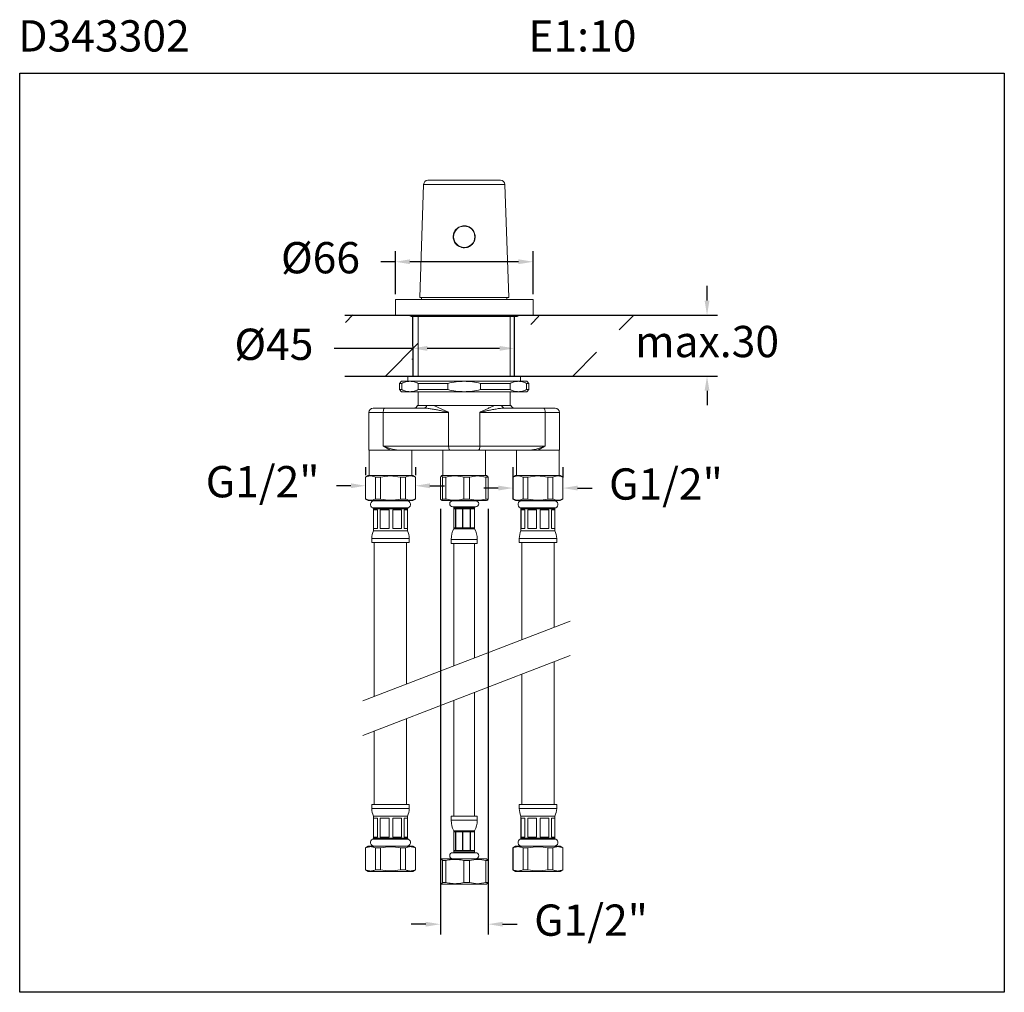
# Model space of a CAD drawing. Units: millimetres. Extents: x 2989.1 to 3036.3, y 1692.8 to 1739.4.
import ezdxf

# ---------------------------------------------------------------- set-up
doc = ezdxf.new("R2010")
doc.units = ezdxf.units.MM
doc.layers.add('COTAS', color=253, linetype='Continuous')
doc.layers.add('cuerpo', color=7, linetype='Continuous', lineweight=5)
doc.styles.add('ARIAL', font='arial.ttf')
doc.styles.add('RS (E1.10)', font='calibril.ttf', dxfattribs={"height": 1.5})
doc.dimstyles.new('RS (E1.10)', dxfattribs={"dimtxt": 1.5, "dimasz": 0.7, "dimexe": 0.5, "dimexo": 1, "dimgap": 1, "dimtad": 0, "dimtih": 1, "dimtoh": 1, "dimdec": 0, "dimlfac": 10, "dimtxsty": 'ARIAL', "dimcen": 0, "dimclrd": 256, "dimclre": 256, "dimclrt": 256, "dimadec": 0, "dimazin": 0, "dimtfac": 1, "dimtdec": 0, "dimtofl": 0, "dimtmove": 0, "dimatfit": 3, "dimfxl": 1, "dimlwd": -1, "dimlwe": -1, "dimarcsym": 0})

# ---------------------------------------------------------------- blocks, each defined once
blk = doc.blocks.new('*D10')
at = {"layer": 'COTAS', "transparency": 16777216}
for p, q in [((3022.093, 1725.963), (3022.093, 1726.663)), ((3014.75, 1725.263), (3022.593, 1725.263)), ((3014.15, 1722.341), (3022.593, 1722.341)), ((3022.093, 1721.641), (3022.093, 1720.941))]:
    blk.add_line(p, q, dxfattribs=at)
for points in [[(3021.977, 1725.963), (3022.21, 1725.963), (3022.093, 1725.263)], [(3021.977, 1721.641), (3022.21, 1721.641), (3022.093, 1722.341)]]:
    blk.add_solid(points, dxfattribs=at)
at = {"layer": 'Defpoints', "color": 0, "transparency": 16777216}
for p in [(3013.75, 1725.263), (3013.15, 1722.341), (3022.093, 1722.341)]:
    blk.add_point(p, dxfattribs=at)
at = {"layer": 'COTAS', "transparency": 16777216, "insert": (3022.093, 1723.802), "char_height": 1.5, "attachment_point": 5, "style": 'ARIAL'}
blk.add_mtext('max.30', dxfattribs=at)
blk = doc.blocks.new('*D11')
at = {"layer": 'COTAS', "transparency": 16777216}
for p, q in [((3007.977, 1723.669), (3004.222, 1723.669)), ((3012.147, 1723.669), (3008.677, 1723.669)), ((3012.847, 1723.187), (3012.847, 1723.169)), ((3007.977, 1723.134), (3007.977, 1723.169))]:
    blk.add_line(p, q, dxfattribs=at)
for points in [[(3008.677, 1723.785), (3008.677, 1723.552), (3007.977, 1723.669)], [(3012.147, 1723.785), (3012.147, 1723.552), (3012.847, 1723.669)]]:
    blk.add_solid(points, dxfattribs=at)
at = {"layer": 'Defpoints', "color": 0, "transparency": 16777216}
for p in [(3007.977, 1724.134), (3012.847, 1724.187), (3012.847, 1723.669)]:
    blk.add_point(p, dxfattribs=at)
at = {"layer": 'COTAS', "transparency": 16777216, "insert": (3001.326, 1723.669), "char_height": 1.5, "attachment_point": 5, "style": 'ARIAL'}
blk.add_mtext('%%C45', dxfattribs=at)
blk = doc.blocks.new('*D15')
at = {"layer": 'COTAS', "transparency": 16777216}
for p, q in [((3005.722, 1717.972), (3005.722, 1717.583)), ((3008.107, 1717.972), (3008.107, 1717.583)), ((3005.022, 1717.083), (3004.322, 1717.083)), ((3008.807, 1717.083), (3009.507, 1717.083))]:
    blk.add_line(p, q, dxfattribs=at)
for points in [[(3005.022, 1717.199), (3005.022, 1716.966), (3005.722, 1717.083)], [(3008.807, 1717.199), (3008.807, 1716.966), (3008.107, 1717.083)]]:
    blk.add_solid(points, dxfattribs=at)
at = {"layer": 'Defpoints', "color": 0, "transparency": 16777216}
for p in [(3005.722, 1717.083), (3005.722, 1716.972), (3008.107, 1716.972)]:
    blk.add_point(p, dxfattribs=at)
at = {"layer": 'COTAS', "transparency": 16777216, "insert": (3000.784, 1717.083), "char_height": 1.5, "attachment_point": 5, "style": 'ARIAL'}
blk.add_mtext('G1/2"', dxfattribs=at)
blk = doc.blocks.new('*D16')
at = {"layer": 'COTAS', "transparency": 16777216}
for p, q in [((3009.306, 1715.972), (3009.306, 1695.564)), ((3011.594, 1715.972), (3011.594, 1695.564)), ((3008.606, 1696.064), (3007.906, 1696.064)), ((3012.294, 1696.064), (3012.994, 1696.064))]:
    blk.add_line(p, q, dxfattribs=at)
for points in [[(3008.606, 1696.181), (3008.606, 1695.948), (3009.306, 1696.064)], [(3012.294, 1696.181), (3012.294, 1695.948), (3011.594, 1696.064)]]:
    blk.add_solid(points, dxfattribs=at)
at = {"layer": 'Defpoints', "color": 0, "transparency": 16777216}
for p in [(3009.306, 1716.972), (3011.594, 1716.972), (3011.594, 1696.064)]:
    blk.add_point(p, dxfattribs=at)
at = {"layer": 'COTAS', "transparency": 16777216, "insert": (3016.532, 1696.064), "char_height": 1.5, "attachment_point": 5, "style": 'ARIAL'}
blk.add_mtext('G1/2"', dxfattribs=at)
blk = doc.blocks.new('*D17')
at = {"layer": 'COTAS', "transparency": 16777216}
for p, q in [((3012.785, 1717.972), (3012.785, 1717.472)), ((3015.185, 1717.972), (3015.185, 1717.472)), ((3012.085, 1716.972), (3011.385, 1716.972)), ((3015.885, 1716.972), (3016.585, 1716.972))]:
    blk.add_line(p, q, dxfattribs=at)
for points in [[(3012.085, 1717.089), (3012.085, 1716.855), (3012.785, 1716.972)], [(3015.885, 1717.089), (3015.885, 1716.855), (3015.185, 1716.972)]]:
    blk.add_solid(points, dxfattribs=at)
at = {"layer": 'Defpoints', "color": 0, "transparency": 16777216}
for p in [(3012.785, 1716.972), (3015.185, 1716.972), (3015.185, 1716.972)]:
    blk.add_point(p, dxfattribs=at)
at = {"layer": 'COTAS', "transparency": 16777216, "insert": (3020.123, 1716.972), "char_height": 1.5, "attachment_point": 5, "style": 'ARIAL'}
blk.add_mtext('G1/2"', dxfattribs=at)
blk = doc.blocks.new('*D27')
at = {"layer": 'COTAS', "transparency": 16777216}
for p, q in [((3007.15, 1726.263), (3007.15, 1728.321)), ((3013.75, 1726.263), (3013.75, 1728.321)), ((3007.15, 1727.821), (3006.45, 1727.821)), ((3013.05, 1727.821), (3007.85, 1727.821))]:
    blk.add_line(p, q, dxfattribs=at)
for points in [[(3007.85, 1727.938), (3007.85, 1727.705), (3007.15, 1727.821)], [(3013.05, 1727.938), (3013.05, 1727.705), (3013.75, 1727.821)]]:
    blk.add_solid(points, dxfattribs=at)
at = {"layer": 'Defpoints', "color": 0, "transparency": 16777216}
for p in [(3013.75, 1727.821), (3007.15, 1725.263), (3013.75, 1725.263)]:
    blk.add_point(p, dxfattribs=at)
at = {"layer": 'COTAS', "transparency": 16777216, "insert": (3003.56, 1727.821), "char_height": 1.5, "attachment_point": 5, "style": 'ARIAL'}
blk.add_mtext('%%C66', dxfattribs=at)

msp = doc.modelspace()

# ---------------------------------------------------------------- hatches: boundary and pattern name
at = {"layer": 'COTAS'}
h = msp.add_hatch(dxfattribs=at)
h.set_pattern_fill('ANSI31', color=256)
h.set_pattern_definition([(45, (554.2888, -155.3107), (-2.245064, 2.245064), [])])
h.paths.add_polyline_path([(3008.25, 1725.283), (3004.761, 1725.269), (3004.761, 1722.327), (3008.25, 1722.341)])
edge = h.paths.add_edge_path()
edge.add_line((3012.65, 1722.341), (3019.493, 1722.341))
edge.add_line((3012.648, 1725.238), (3012.652, 1722.296))
edge.add_line((3012.65, 1725.193), (3019.513, 1725.253))

# ---------------------------------------------------------------- linework, layer by layer
msp.add_line((3007.823, 1725.263), (3013.077, 1725.263))
at = {"color": 3}
msp.add_lwpolyline([(2989.137, 1692.799), (2989.137, 1736.856), (3036.347, 1736.856), (3036.347, 1692.799)], close=True, dxfattribs=at)
at = {"layer": 'COTAS'}
for p, q in [((3004.72, 1725.263), (3018.492, 1725.263)), ((3007.975, 1725.191), (3007.979, 1722.341)), ((3012.844, 1725.191), (3012.848, 1722.341)), ((3004.72, 1722.341), (3018.492, 1722.341))]:
    msp.add_line(p, q, dxfattribs=at)
at = {"layer": 'cuerpo'}
for p, q in [((3008.712, 1731.727), (3012.187, 1731.727)), ((3008.504, 1731.526), (3008.315, 1726.103)), ((3012.396, 1731.526), (3008.504, 1731.526)), ((3012.585, 1726.103), (3012.396, 1731.526)), ((3010.268, 1729.512), (3010.268, 1729.495)), ((3010.632, 1729.495), (3010.632, 1729.512)), ((3010.201, 1728.574), (3010.184, 1728.565)), ((3010.252, 1728.548), (3010.252, 1728.532)), ((3010.325, 1728.508), (3010.572, 1728.508)), ((3010.648, 1728.533), (3010.648, 1728.548)), ((3010.715, 1728.565), (3010.697, 1728.575)), ((3007.15, 1726.013), (3007.15, 1725.263)), ((3007.15, 1726.013), (3013.75, 1726.013)), ((3008.315, 1726.103), (3012.585, 1726.103)), ((3008.35, 1726.103), (3012.55, 1726.103)), ((3008.407, 1726.103), (3008.407, 1726.013)), ((3012.492, 1726.013), (3012.492, 1726.103)), ((3013.75, 1725.263), (3013.75, 1726.013)), ((3007.15, 1725.263), (3013.75, 1725.263)), ((3007.95, 1725.193), (3012.95, 1725.193)), ((3008.25, 1725.193), (3008.25, 1722.341)), ((3012.65, 1722.341), (3012.65, 1725.193)), ((3007.75, 1722.341), (3007.75, 1722.091)), ((3013.15, 1722.341), (3007.75, 1722.341)), ((3013.15, 1722.091), (3013.15, 1722.341)), ((3007.45, 1722.091), (3007.35, 1721.991)), ((3007.35, 1721.991), (3007.35, 1721.691)), ((3007.461, 1721.991), (3007.35, 1721.991)), ((3007.45, 1722.091), (3007.852, 1722.091)), ((3007.461, 1721.991), (3007.461, 1721.691)), ((3007.852, 1722.091), (3010.45, 1722.091)), ((3009.669, 1721.991), (3008.242, 1721.991)), ((3008.242, 1721.991), (3008.242, 1721.691)), ((3009.669, 1721.991), (3009.669, 1721.691)), ((3010.45, 1722.091), (3013.048, 1722.091)), ((3012.657, 1721.991), (3011.231, 1721.991)), ((3011.231, 1721.991), (3011.231, 1721.691)), ((3012.657, 1721.991), (3012.657, 1721.691)), ((3013.048, 1722.091), (3013.45, 1722.091)), ((3013.438, 1721.991), (3013.438, 1721.691)), ((3013.55, 1721.991), (3013.438, 1721.991)), ((3013.55, 1721.991), (3013.45, 1722.091)), ((3013.55, 1721.691), (3013.55, 1721.991)), ((3007.35, 1721.691), (3007.45, 1721.591)), ((3007.35, 1721.691), (3007.461, 1721.691)), ((3007.852, 1721.591), (3007.45, 1721.591)), ((3010.45, 1721.591), (3007.852, 1721.591)), ((3008.242, 1721.691), (3009.669, 1721.691)), ((3008.25, 1721.591), (3008.25, 1720.931)), ((3013.048, 1721.591), (3010.45, 1721.591)), ((3011.231, 1721.691), (3012.657, 1721.691)), ((3012.65, 1720.931), (3012.65, 1721.591)), ((3013.45, 1721.591), (3013.048, 1721.591)), ((3013.438, 1721.691), (3013.55, 1721.691)), ((3013.45, 1721.591), (3013.55, 1721.691)), ((3008.658, 1720.931), (3008.213, 1720.931)), ((3008.985, 1720.931), (3011.915, 1720.931)), ((3008.985, 1720.931), (3008.985, 1720.931)), ((3012.686, 1720.931), (3012.242, 1720.931)), ((3005.885, 1720.602), (3005.885, 1718.784)), ((3005.885, 1720.602), (3006.568, 1720.602)), ((3006.568, 1718.986), (3006.568, 1720.602)), ((3009.701, 1720.602), (3006.568, 1720.602)), ((3008.507, 1720.804), (3006.636, 1720.804)), ((3009.701, 1720.602), (3009.701, 1718.986)), ((3011.199, 1718.986), (3011.199, 1720.602)), ((3014.332, 1720.602), (3011.199, 1720.602)), ((3014.264, 1720.804), (3012.392, 1720.804)), ((3014.332, 1720.602), (3014.332, 1718.986)), ((3015.015, 1720.602), (3014.332, 1720.602)), ((3015.015, 1718.784), (3015.015, 1720.602)), ((3006.568, 1718.986), (3009.701, 1718.986)), ((3009.701, 1718.986), (3011.199, 1718.986)), ((3011.199, 1718.986), (3014.332, 1718.986)), ((3005.885, 1718.784), (3006.943, 1718.784)), ((3005.895, 1718.784), (3005.895, 1717.572)), ((3009.769, 1718.784), (3007.361, 1718.784)), ((3007.935, 1717.572), (3007.935, 1718.784)), ((3009.43, 1718.784), (3009.43, 1717.572)), ((3013.539, 1718.784), (3011.131, 1718.784)), ((3011.47, 1717.572), (3011.47, 1718.784)), ((3012.965, 1718.784), (3012.965, 1717.572)), ((3013.956, 1718.784), (3015.015, 1718.784)), ((3015.005, 1717.572), (3015.005, 1718.784)), ((3005.845, 1717.572), (3005.715, 1717.497)), ((3007.985, 1717.572), (3005.845, 1717.572)), ((3008.115, 1717.497), (3007.985, 1717.572)), ((3009.38, 1717.572), (3009.342, 1717.55)), ((3011.52, 1717.572), (3009.38, 1717.572)), ((3011.558, 1717.55), (3011.52, 1717.572)), ((3012.915, 1717.572), (3012.785, 1717.497)), ((3015.055, 1717.572), (3012.915, 1717.572)), ((3015.185, 1717.497), (3015.055, 1717.572)), ((3005.715, 1717.497), (3005.715, 1716.447)), ((3005.722, 1717.497), (3005.715, 1717.497)), ((3005.722, 1717.497), (3005.722, 1716.447)), ((3006.435, 1717.497), (3006.202, 1717.497)), ((3006.202, 1716.447), (3006.202, 1717.497)), ((3006.435, 1717.497), (3006.435, 1716.447)), ((3007.628, 1717.497), (3007.394, 1717.497)), ((3007.394, 1716.447), (3007.394, 1717.497)), ((3007.628, 1717.497), (3007.628, 1716.447)), ((3008.115, 1717.497), (3008.107, 1717.497)), ((3008.107, 1716.447), (3008.107, 1717.497)), ((3008.115, 1716.447), (3008.115, 1717.497)), ((3009.306, 1717.497), (3009.306, 1716.447)), ((3009.564, 1717.497), (3009.405, 1717.497)), ((3009.405, 1716.447), (3009.405, 1717.497)), ((3009.564, 1717.497), (3009.564, 1716.447)), ((3010.707, 1717.497), (3010.439, 1717.497)), ((3010.439, 1716.447), (3010.439, 1717.497)), ((3010.707, 1717.497), (3010.707, 1716.447)), ((3011.594, 1717.497), (3011.484, 1717.497)), ((3011.484, 1716.447), (3011.484, 1717.497)), ((3011.594, 1717.497), (3011.594, 1716.447)), ((3012.785, 1717.497), (3012.785, 1716.447)), ((3012.792, 1717.497), (3012.785, 1717.497)), ((3012.792, 1717.497), (3012.792, 1716.447)), ((3013.272, 1716.447), (3013.272, 1717.497)), ((3013.505, 1717.497), (3013.272, 1717.497)), ((3013.505, 1717.497), (3013.505, 1716.447)), ((3014.464, 1716.447), (3014.464, 1717.497)), ((3014.698, 1717.497), (3014.464, 1717.497)), ((3014.698, 1717.497), (3014.698, 1716.447)), ((3015.185, 1717.497), (3015.177, 1717.497)), ((3015.177, 1716.447), (3015.177, 1717.497)), ((3015.185, 1716.447), (3015.185, 1717.497)), ((3005.715, 1716.447), (3005.845, 1716.372)), ((3005.722, 1716.447), (3005.715, 1716.447)), ((3007.985, 1716.372), (3005.845, 1716.372)), ((3007.698, 1716.361), (3006.132, 1716.361)), ((3006.435, 1716.447), (3006.202, 1716.447)), ((3006.26, 1716.372), (3006.26, 1716.361)), ((3007.628, 1716.447), (3007.394, 1716.447)), ((3007.57, 1716.361), (3007.57, 1716.372)), ((3007.985, 1716.372), (3008.115, 1716.447)), ((3008.115, 1716.447), (3008.107, 1716.447)), ((3009.342, 1716.394), (3009.38, 1716.372)), ((3011.52, 1716.372), (3009.38, 1716.372)), ((3009.564, 1716.447), (3009.405, 1716.447)), ((3009.875, 1716.372), (3009.875, 1716.362)), ((3011.025, 1716.362), (3009.875, 1716.362)), ((3010.707, 1716.447), (3010.439, 1716.447)), ((3011.025, 1716.362), (3011.025, 1716.372)), ((3011.594, 1716.447), (3011.484, 1716.447)), ((3011.52, 1716.372), (3011.557, 1716.394)), ((3012.785, 1716.447), (3012.915, 1716.372)), ((3012.792, 1716.447), (3012.785, 1716.447)), ((3015.055, 1716.372), (3012.915, 1716.372)), ((3014.768, 1716.361), (3013.202, 1716.361)), ((3013.505, 1716.447), (3013.272, 1716.447)), ((3013.33, 1716.372), (3013.33, 1716.361)), ((3014.698, 1716.447), (3014.464, 1716.447)), ((3014.64, 1716.361), (3014.64, 1716.372)), ((3015.055, 1716.372), (3015.185, 1716.447)), ((3015.185, 1716.447), (3015.177, 1716.447)), ((3007.768, 1716.027), (3006.061, 1716.027)), ((3006.1, 1715.979), (3006.1, 1714.922)), ((3007.73, 1715.979), (3006.1, 1715.979)), ((3006.108, 1715.929), (3006.292, 1715.929)), ((3006.108, 1715.929), (3006.108, 1715.029)), ((3006.292, 1715.029), (3006.292, 1715.929)), ((3006.423, 1715.929), (3006.846, 1715.929)), ((3006.423, 1715.929), (3006.423, 1715.029)), ((3006.846, 1715.029), (3006.846, 1715.929)), ((3007.027, 1715.929), (3007.44, 1715.929)), ((3007.027, 1715.929), (3007.027, 1715.029)), ((3007.44, 1715.029), (3007.44, 1715.929)), ((3007.565, 1715.929), (3007.727, 1715.929)), ((3007.565, 1715.929), (3007.565, 1715.029)), ((3007.727, 1715.029), (3007.727, 1715.929)), ((3007.73, 1714.922), (3007.73, 1715.979)), ((3011, 1716.072), (3009.9, 1716.072)), ((3009.95, 1716.022), (3009.95, 1715.972)), ((3010.95, 1716.022), (3009.95, 1716.022)), ((3009.95, 1715.972), (3010.04, 1715.972)), ((3009.955, 1715.972), (3009.955, 1715.072)), ((3010.04, 1715.072), (3010.04, 1715.972)), ((3010.05, 1715.972), (3010.363, 1715.972)), ((3010.05, 1715.972), (3010.05, 1715.072)), ((3010.363, 1715.072), (3010.363, 1715.972)), ((3010.379, 1715.972), (3010.737, 1715.972)), ((3010.379, 1715.972), (3010.379, 1715.072)), ((3010.737, 1715.072), (3010.737, 1715.972)), ((3010.75, 1715.972), (3010.942, 1715.972)), ((3010.75, 1715.972), (3010.75, 1715.072)), ((3010.942, 1715.072), (3010.942, 1715.972)), ((3010.945, 1715.972), (3010.95, 1715.972)), ((3010.945, 1715.972), (3010.945, 1715.072)), ((3010.95, 1715.972), (3010.95, 1716.022)), ((3014.838, 1716.027), (3013.131, 1716.027)), ((3013.17, 1715.979), (3013.17, 1714.922)), ((3014.8, 1715.979), (3013.17, 1715.979)), ((3013.178, 1715.929), (3013.362, 1715.929)), ((3013.178, 1715.929), (3013.178, 1715.029)), ((3013.362, 1715.029), (3013.362, 1715.929)), ((3013.493, 1715.929), (3013.916, 1715.929)), ((3013.493, 1715.929), (3013.493, 1715.029)), ((3013.916, 1715.029), (3013.916, 1715.929)), ((3014.097, 1715.929), (3014.51, 1715.929)), ((3014.097, 1715.929), (3014.097, 1715.029)), ((3014.51, 1715.029), (3014.51, 1715.929)), ((3014.635, 1715.929), (3014.797, 1715.929)), ((3014.635, 1715.929), (3014.635, 1715.029)), ((3014.797, 1715.029), (3014.797, 1715.929)), ((3014.8, 1714.922), (3014.8, 1715.979)), ((3007.73, 1714.922), (3006.1, 1714.922)), ((3006.108, 1715.029), (3006.292, 1715.029)), ((3006.423, 1715.029), (3006.846, 1715.029)), ((3007.027, 1715.029), (3007.44, 1715.029)), ((3007.565, 1715.029), (3007.727, 1715.029)), ((3009.95, 1715.072), (3009.95, 1715.022)), ((3009.95, 1715.072), (3010.04, 1715.072)), ((3010.95, 1715.022), (3009.95, 1715.022)), ((3010.05, 1715.072), (3010.363, 1715.072)), ((3010.379, 1715.072), (3010.737, 1715.072)), ((3010.75, 1715.072), (3010.942, 1715.072)), ((3010.945, 1715.072), (3010.95, 1715.072)), ((3010.95, 1715.022), (3010.95, 1715.072)), ((3014.8, 1714.922), (3013.17, 1714.922)), ((3013.178, 1715.029), (3013.362, 1715.029)), ((3013.493, 1715.029), (3013.916, 1715.029)), ((3014.097, 1715.029), (3014.51, 1715.029)), ((3014.635, 1715.029), (3014.797, 1715.029)), ((3006.015, 1714.561), (3006.015, 1714.361)), ((3007.815, 1714.561), (3006.015, 1714.561)), ((3007.815, 1714.361), (3006.015, 1714.361)), ((3006.14, 1714.361), (3006.14, 1706.98)), ((3007.69, 1707.577), (3007.69, 1714.361)), ((3007.815, 1714.361), (3007.815, 1714.561)), ((3009.825, 1714.514), (3009.825, 1714.314)), ((3011.075, 1714.514), (3009.825, 1714.514)), ((3011.075, 1714.314), (3009.825, 1714.314)), ((3009.95, 1714.314), (3009.95, 1708.447)), ((3010.95, 1708.832), (3010.95, 1714.314)), ((3011.075, 1714.314), (3011.075, 1714.514)), ((3013.085, 1714.561), (3013.085, 1714.361)), ((3014.885, 1714.561), (3013.085, 1714.561)), ((3014.885, 1714.361), (3013.085, 1714.361)), ((3013.21, 1714.361), (3013.21, 1709.702)), ((3014.76, 1710.299), (3014.76, 1714.361)), ((3014.885, 1714.361), (3014.885, 1714.561)), ((3005.589, 1706.767), (3015.528, 1710.595)), ((3005.589, 1705.114), (3015.528, 1708.942)), ((3014.76, 1701.809), (3014.76, 1708.646)), ((3013.21, 1708.049), (3013.21, 1701.809)), ((3010.95, 1701.247), (3010.95, 1707.179)), ((3009.95, 1706.794), (3009.95, 1701.247)), ((3007.69, 1701.809), (3007.69, 1705.924)), ((3006.14, 1705.327), (3006.14, 1701.809)), ((3006.015, 1701.809), (3006.015, 1701.609)), ((3007.815, 1701.809), (3006.015, 1701.809)), ((3007.815, 1701.609), (3006.015, 1701.609)), ((3007.815, 1701.609), (3007.815, 1701.809)), ((3013.085, 1701.809), (3013.085, 1701.609)), ((3014.885, 1701.809), (3013.085, 1701.809)), ((3014.885, 1701.609), (3013.085, 1701.609)), ((3014.885, 1701.609), (3014.885, 1701.809)), ((3006.1, 1701.247), (3006.1, 1700.191)), ((3007.73, 1701.247), (3006.1, 1701.247)), ((3006.108, 1701.141), (3006.292, 1701.141)), ((3006.108, 1701.141), (3006.108, 1700.241)), ((3006.292, 1700.241), (3006.292, 1701.141)), ((3006.423, 1701.141), (3006.846, 1701.141)), ((3006.423, 1701.141), (3006.423, 1700.241)), ((3006.846, 1700.241), (3006.846, 1701.141)), ((3007.027, 1701.141), (3007.44, 1701.141)), ((3007.027, 1701.141), (3007.027, 1700.241)), ((3007.44, 1700.241), (3007.44, 1701.141)), ((3007.565, 1701.141), (3007.727, 1701.141)), ((3007.565, 1701.141), (3007.565, 1700.241)), ((3007.727, 1700.241), (3007.727, 1701.141)), ((3007.73, 1700.191), (3007.73, 1701.247)), ((3009.825, 1701.247), (3009.825, 1701.047)), ((3011.075, 1701.247), (3009.825, 1701.247)), ((3011.075, 1701.047), (3009.825, 1701.047)), ((3011.075, 1701.047), (3011.075, 1701.247)), ((3013.17, 1701.247), (3013.17, 1700.191)), ((3014.8, 1701.247), (3013.17, 1701.247)), ((3013.178, 1701.141), (3013.362, 1701.141)), ((3013.178, 1701.141), (3013.178, 1700.241)), ((3013.362, 1700.241), (3013.362, 1701.141)), ((3013.493, 1701.141), (3013.916, 1701.141)), ((3013.493, 1701.141), (3013.493, 1700.241)), ((3013.916, 1700.241), (3013.916, 1701.141)), ((3014.097, 1701.141), (3014.51, 1701.141)), ((3014.097, 1701.141), (3014.097, 1700.241)), ((3014.51, 1700.241), (3014.51, 1701.141)), ((3014.635, 1701.141), (3014.797, 1701.141)), ((3014.635, 1701.141), (3014.635, 1700.241)), ((3014.797, 1700.241), (3014.797, 1701.141)), ((3014.8, 1700.191), (3014.8, 1701.247)), ((3009.95, 1700.54), (3009.95, 1700.49)), ((3010.95, 1700.54), (3009.95, 1700.54)), ((3010.95, 1700.49), (3010.95, 1700.54)), ((3007.768, 1700.142), (3006.061, 1700.142)), ((3007.73, 1700.191), (3006.1, 1700.191)), ((3006.108, 1700.241), (3006.292, 1700.241)), ((3006.423, 1700.241), (3006.846, 1700.241)), ((3007.027, 1700.241), (3007.44, 1700.241)), ((3007.565, 1700.241), (3007.727, 1700.241)), ((3009.95, 1700.49), (3010.04, 1700.49)), ((3009.955, 1700.49), (3009.955, 1699.59)), ((3010.04, 1699.59), (3010.04, 1700.49)), ((3010.05, 1700.49), (3010.363, 1700.49)), ((3010.05, 1700.49), (3010.05, 1699.59)), ((3010.363, 1699.59), (3010.363, 1700.49)), ((3010.379, 1700.49), (3010.737, 1700.49)), ((3010.379, 1700.49), (3010.379, 1699.59)), ((3010.737, 1699.59), (3010.737, 1700.49)), ((3010.75, 1700.49), (3010.942, 1700.49)), ((3010.75, 1700.49), (3010.75, 1699.59)), ((3010.942, 1699.59), (3010.942, 1700.49)), ((3010.945, 1700.49), (3010.95, 1700.49)), ((3010.945, 1700.49), (3010.945, 1699.59)), ((3014.838, 1700.142), (3013.131, 1700.142)), ((3014.8, 1700.191), (3013.17, 1700.191)), ((3013.178, 1700.241), (3013.362, 1700.241)), ((3013.493, 1700.241), (3013.916, 1700.241)), ((3014.097, 1700.241), (3014.51, 1700.241)), ((3014.635, 1700.241), (3014.797, 1700.241)), ((3005.845, 1699.798), (3005.715, 1699.723)), ((3005.715, 1699.723), (3005.715, 1698.673)), ((3005.722, 1699.723), (3005.715, 1699.723)), ((3005.722, 1698.673), (3005.722, 1699.723)), ((3007.985, 1699.798), (3005.845, 1699.798)), ((3006.132, 1699.808), (3007.698, 1699.808)), ((3006.202, 1699.723), (3006.202, 1698.673)), ((3006.435, 1699.723), (3006.202, 1699.723)), ((3006.26, 1699.808), (3006.26, 1699.798)), ((3006.435, 1698.673), (3006.435, 1699.723)), ((3007.628, 1699.723), (3007.394, 1699.723)), ((3007.394, 1699.723), (3007.394, 1698.673)), ((3007.57, 1699.798), (3007.57, 1699.808)), ((3007.628, 1698.673), (3007.628, 1699.723)), ((3008.115, 1699.723), (3007.985, 1699.798)), ((3008.115, 1699.723), (3008.107, 1699.723)), ((3008.107, 1699.723), (3008.107, 1698.673)), ((3008.115, 1698.673), (3008.115, 1699.723)), ((3009.95, 1699.59), (3009.95, 1699.54)), ((3009.95, 1699.59), (3010.04, 1699.59)), ((3010.05, 1699.59), (3010.363, 1699.59)), ((3010.379, 1699.59), (3010.737, 1699.59)), ((3010.75, 1699.59), (3010.942, 1699.59)), ((3010.945, 1699.59), (3010.95, 1699.59)), ((3010.95, 1699.54), (3010.95, 1699.59)), ((3012.915, 1699.798), (3012.785, 1699.723)), ((3012.785, 1699.723), (3012.785, 1698.673)), ((3012.792, 1699.723), (3012.785, 1699.723)), ((3012.792, 1698.673), (3012.792, 1699.723)), ((3015.055, 1699.798), (3012.915, 1699.798)), ((3013.202, 1699.808), (3014.768, 1699.808)), ((3013.505, 1699.723), (3013.272, 1699.723)), ((3013.272, 1699.723), (3013.272, 1698.673)), ((3013.33, 1699.808), (3013.33, 1699.798)), ((3013.505, 1698.673), (3013.505, 1699.723)), ((3014.698, 1699.723), (3014.464, 1699.723)), ((3014.464, 1699.723), (3014.464, 1698.673)), ((3014.64, 1699.798), (3014.64, 1699.808)), ((3014.698, 1698.673), (3014.698, 1699.723)), ((3015.185, 1699.723), (3015.055, 1699.798)), ((3015.185, 1699.723), (3015.177, 1699.723)), ((3015.177, 1699.723), (3015.177, 1698.673)), ((3015.185, 1698.673), (3015.185, 1699.723)), ((3009.306, 1698.065), (3009.306, 1699.115)), ((3009.38, 1699.19), (3009.342, 1699.168)), ((3011.52, 1699.19), (3009.38, 1699.19)), ((3009.564, 1699.115), (3009.405, 1699.115)), ((3009.405, 1699.115), (3009.405, 1698.065)), ((3009.564, 1698.065), (3009.564, 1699.115)), ((3009.875, 1699.2), (3009.875, 1699.19)), ((3011.025, 1699.2), (3009.875, 1699.2)), ((3011, 1699.49), (3009.9, 1699.49)), ((3010.95, 1699.54), (3009.95, 1699.54)), ((3010.707, 1699.115), (3010.439, 1699.115)), ((3010.439, 1699.115), (3010.439, 1698.065)), ((3010.707, 1698.065), (3010.707, 1699.115)), ((3011.025, 1699.19), (3011.025, 1699.2)), ((3011.594, 1699.115), (3011.484, 1699.115)), ((3011.484, 1699.115), (3011.484, 1698.065)), ((3011.557, 1699.168), (3011.52, 1699.19)), ((3011.594, 1698.065), (3011.594, 1699.115)), ((3005.715, 1698.673), (3005.845, 1698.598)), ((3005.722, 1698.673), (3005.715, 1698.673)), ((3006.435, 1698.673), (3006.202, 1698.673)), ((3007.628, 1698.673), (3007.394, 1698.673)), ((3007.985, 1698.598), (3008.115, 1698.673)), ((3008.115, 1698.673), (3008.107, 1698.673)), ((3012.785, 1698.673), (3012.915, 1698.598)), ((3012.792, 1698.673), (3012.785, 1698.673)), ((3013.505, 1698.673), (3013.272, 1698.673)), ((3014.698, 1698.673), (3014.464, 1698.673)), ((3015.055, 1698.598), (3015.185, 1698.673)), ((3015.185, 1698.673), (3015.177, 1698.673)), ((3007.985, 1698.598), (3005.845, 1698.598)), ((3015.055, 1698.598), (3012.915, 1698.598)), ((3009.342, 1698.011), (3009.38, 1697.99)), ((3011.52, 1697.99), (3009.38, 1697.99)), ((3009.564, 1698.065), (3009.405, 1698.065)), ((3010.707, 1698.065), (3010.439, 1698.065)), ((3011.594, 1698.065), (3011.484, 1698.065)), ((3011.52, 1697.99), (3011.558, 1698.011))]:
    msp.add_line(p, q, dxfattribs=at)
at = {"layer": 'cuerpo', "flags": 128}
for points in [[(3006.568, 1720.602), (3006.569, 1720.642), (3006.573, 1720.68), (3006.579, 1720.714), (3006.588, 1720.745), (3006.598, 1720.77), (3006.61, 1720.789), (3006.622, 1720.8), (3006.636, 1720.804)], [(3014.264, 1720.804), (3014.277, 1720.8), (3014.29, 1720.789), (3014.302, 1720.77), (3014.312, 1720.745), (3014.321, 1720.714), (3014.327, 1720.68), (3014.331, 1720.642), (3014.332, 1720.602)], [(3009.701, 1718.986), (3009.702, 1718.947), (3009.706, 1718.909), (3009.712, 1718.874), (3009.721, 1718.843), (3009.731, 1718.818), (3009.743, 1718.8), (3009.756, 1718.788), (3009.769, 1718.784)], [(3011.131, 1718.784), (3011.144, 1718.788), (3011.157, 1718.8), (3011.169, 1718.818), (3011.179, 1718.843), (3011.188, 1718.874), (3011.194, 1718.909), (3011.198, 1718.947), (3011.199, 1718.986)]]:
    msp.add_lwpolyline(points, dxfattribs=at)
at = {"layer": 'cuerpo'}
msp.add_circle((3010.45, 1729.019), 0.51, dxfattribs=at)
for centre, radius, start, end in [((3008.712, 1731.518), 0.208, 90, 178), ((3012.187, 1731.518), 0.208, 2, 90), ((3007.95, 1725.343), 0.15, 212.231, 270), ((3012.95, 1725.343), 0.15, 270, 327.769), ((3008.026, 1721.006), 0.202, 270, 338.1439), ((3008.496, 1720.971), 0.167, 274.0558, 346.2719), ((3012.404, 1720.971), 0.167, 193.7281, 265.9442), ((3012.874, 1721.006), 0.202, 201.8561, 270), ((3006.087, 1720.602), 0.202, 90, 180), ((3014.813, 1720.602), 0.202, 0, 90), ((3006.132, 1716.187), 0.174, 90, 246.2809), ((3007.698, 1716.187), 0.174, 293.7191, 90), ((3009.9, 1716.217), 0.145, 90, 270), ((3011, 1716.217), 0.145, 270, 90), ((3013.202, 1716.187), 0.174, 90, 246.2809), ((3014.768, 1716.187), 0.174, 293.7191, 90), ((3006.05, 1715.979), 0.05, 0, 76.7762), ((3007.78, 1715.979), 0.05, 103.2238, 180), ((3009.9, 1716.022), 0.05, 0, 90), ((3011, 1716.022), 0.05, 90, 180), ((3013.12, 1715.979), 0.05, 0, 76.7762), ((3014.85, 1715.979), 0.05, 103.2238, 180), ((3007.106, 1714.494), 1.093, 156.9638, 176.4997), ((3006.724, 1714.494), 1.093, 3.5003, 23.0362), ((3010.918, 1714.514), 1.093, 152.3351, 180), ((3009.981, 1714.514), 1.093, 0, 27.6649), ((3014.176, 1714.494), 1.093, 156.9638, 176.4997), ((3013.794, 1714.494), 1.093, 3.5003, 23.0362), ((3007.106, 1701.675), 1.093, 183.5003, 203.0362), ((3006.724, 1701.675), 1.093, 336.9638, 356.4997), ((3014.176, 1701.675), 1.093, 183.5003, 203.0362), ((3013.794, 1701.675), 1.093, 336.9638, 356.4997), ((3010.918, 1701.047), 1.093, 180, 207.6649), ((3009.981, 1701.047), 1.093, 332.3351, 0), ((3006.132, 1699.983), 0.174, 113.7191, 270), ((3006.05, 1700.191), 0.05, 283.2238, 0), ((3007.698, 1699.983), 0.174, 270, 66.2809), ((3007.78, 1700.191), 0.05, 180, 256.7762), ((3013.202, 1699.983), 0.174, 113.7191, 270), ((3013.12, 1700.191), 0.05, 283.2238, 0), ((3014.768, 1699.983), 0.174, 270, 66.2809), ((3014.85, 1700.191), 0.05, 180, 256.7762), ((3009.9, 1699.345), 0.145, 90, 270), ((3009.9, 1699.54), 0.05, 270, 0), ((3011, 1699.54), 0.05, 180, 270), ((3011, 1699.345), 0.145, 270, 90)]:
    msp.add_arc(centre, radius, start, end, dxfattribs=at)
for points, knots in [([(3010.75, 1728.587), (3010.722, 1728.567), (3010.692, 1728.551), (3010.645, 1728.53), (3010.629, 1728.524), (3010.596, 1728.513), (3010.579, 1728.509), (3010.529, 1728.498), (3010.494, 1728.494), (3010.425, 1728.492), (3010.39, 1728.495), (3010.323, 1728.507), (3010.29, 1728.517), (3010.225, 1728.542), (3010.194, 1728.558), (3010.137, 1728.595), (3010.11, 1728.616), (3010.06, 1728.664), (3010.038, 1728.69), (3009.999, 1728.746), (3009.982, 1728.776), (3009.955, 1728.838), (3009.944, 1728.871), (3009.929, 1728.938), (3009.925, 1728.973), (3009.923, 1729.042), (3009.926, 1729.076), (3009.938, 1729.145), (3009.947, 1729.178), (3009.972, 1729.242), (3009.988, 1729.273), (3010.025, 1729.331), (3010.047, 1729.358), (3010.094, 1729.408), (3010.121, 1729.431), (3010.177, 1729.47), (3010.207, 1729.487), (3010.271, 1729.514), (3010.303, 1729.525), (3010.371, 1729.54), (3010.405, 1729.544), (3010.475, 1729.545), (3010.509, 1729.543), (3010.56, 1729.533), (3010.577, 1729.529), (3010.61, 1729.52), (3010.627, 1729.514), (3010.675, 1729.496), (3010.705, 1729.48), (3010.764, 1729.442), (3010.79, 1729.421), (3010.84, 1729.373), (3010.862, 1729.347), (3010.902, 1729.29), (3010.918, 1729.26), (3010.946, 1729.197), (3010.957, 1729.164), (3010.971, 1729.096), (3010.975, 1729.062), (3010.976, 1728.993), (3010.973, 1728.958), (3010.964, 1728.907), (3010.96, 1728.891), (3010.951, 1728.858), (3010.945, 1728.841), (3010.926, 1728.793), (3010.911, 1728.763), (3010.874, 1728.705), (3010.852, 1728.678), (3010.805, 1728.629), (3010.779, 1728.607), (3010.75, 1728.587)], [0, 0, 0, 0, 0.03125, 0.03125, 0.046875, 0.046875, 0.0625, 0.0625, 0.09375, 0.09375, 0.125, 0.125, 0.15625, 0.15625, 0.1875, 0.1875, 0.21875, 0.21875, 0.25, 0.25, 0.28125, 0.28125, 0.3125, 0.3125, 0.34375, 0.34375, 0.375, 0.375, 0.40625, 0.40625, 0.4375, 0.4375, 0.46875, 0.46875, 0.5, 0.5, 0.53125, 0.53125, 0.5625, 0.5625, 0.59375, 0.59375, 0.625, 0.625, 0.640625, 0.640625, 0.65625, 0.65625, 0.6875, 0.6875, 0.71875, 0.71875, 0.75, 0.75, 0.78125, 0.78125, 0.8125, 0.8125, 0.84375, 0.84375, 0.875, 0.875, 0.890625, 0.890625, 0.90625, 0.90625, 0.9375, 0.9375, 0.96875, 0.96875, 1, 1, 1, 1]), ([(3007.852, 1722.091), (3007.786, 1722.087), (3007.655, 1722.078), (3007.526, 1722.02), (3007.461, 1721.991)], [0, 0, 0, 0, 0.496033, 1, 1, 1, 1]), ([(3008.242, 1721.991), (3008.179, 1722.02), (3008.05, 1722.077), (3007.918, 1722.086), (3007.852, 1722.091)], [0, 0, 0, 0, 0.496283, 1, 1, 1, 1]), ([(3010.45, 1722.091), (3010.319, 1722.087), (3010.056, 1722.078), (3009.799, 1722.02), (3009.669, 1721.991)], [0, 0, 0, 0, 0.496033, 1, 1, 1, 1]), ([(3011.231, 1721.991), (3011.103, 1722.02), (3010.846, 1722.077), (3010.583, 1722.086), (3010.45, 1722.091)], [0, 0, 0, 0, 0.496283, 1, 1, 1, 1]), ([(3013.048, 1722.091), (3012.983, 1722.087), (3012.851, 1722.078), (3012.722, 1722.02), (3012.657, 1721.991)], [0, 0, 0, 0, 0.496033, 1, 1, 1, 1]), ([(3013.438, 1721.991), (3013.375, 1722.02), (3013.246, 1722.077), (3013.114, 1722.086), (3013.048, 1722.091)], [0, 0, 0, 0, 0.496283, 1, 1, 1, 1]), ([(3007.461, 1721.691), (3007.525, 1721.662), (3007.654, 1721.605), (3007.785, 1721.596), (3007.852, 1721.591)], [0, 0, 0, 0, 0.496283, 1, 1, 1, 1]), ([(3007.852, 1721.591), (3007.917, 1721.596), (3008.049, 1721.604), (3008.178, 1721.662), (3008.242, 1721.691)], [0, 0, 0, 0, 0.496033, 1, 1, 1, 1]), ([(3009.669, 1721.691), (3009.797, 1721.662), (3010.054, 1721.605), (3010.317, 1721.596), (3010.45, 1721.591)], [0, 0, 0, 0, 0.496283, 1, 1, 1, 1]), ([(3010.45, 1721.591), (3010.581, 1721.596), (3010.844, 1721.604), (3011.101, 1721.662), (3011.231, 1721.691)], [0, 0, 0, 0, 0.496033, 1, 1, 1, 1]), ([(3012.657, 1721.691), (3012.721, 1721.662), (3012.85, 1721.605), (3012.982, 1721.596), (3013.048, 1721.591)], [0, 0, 0, 0, 0.496283, 1, 1, 1, 1]), ([(3013.048, 1721.591), (3013.113, 1721.596), (3013.245, 1721.604), (3013.374, 1721.662), (3013.438, 1721.691)], [0, 0, 0, 0, 0.496033, 1, 1, 1, 1]), ([(3008.658, 1720.931), (3008.745, 1720.931), (3008.849, 1720.931), (3008.966, 1720.931), (3008.985, 1720.931)], [0, 0, 0, 0, 0.8373, 1, 1, 1, 1]), ([(3008.985, 1720.931), (3009.011, 1720.921), (3009.063, 1720.901), (3009.156, 1720.86), (3009.272, 1720.807), (3009.409, 1720.742), (3009.554, 1720.672), (3009.652, 1720.626), (3009.701, 1720.602)], [0, 0, 0, 0, 0.117693, 0.236636, 0.41426, 0.61699, 0.808487, 1, 1, 1, 1]), ([(3011.199, 1720.602), (3011.248, 1720.626), (3011.347, 1720.673), (3011.492, 1720.743), (3011.63, 1720.808), (3011.773, 1720.874), (3011.863, 1720.91), (3011.915, 1720.931)], [0, 0, 0, 0, 0.192503, 0.384888, 0.588167, 0.766276, 1, 1, 1, 1]), ([(3012.242, 1720.931), (3012.155, 1720.931), (3012.051, 1720.931), (3011.934, 1720.931), (3011.915, 1720.931)], [0, 0, 0, 0, 0.8373, 1, 1, 1, 1]), ([(3006.636, 1720.804), (3006.56, 1720.804), (3006.406, 1720.804), (3006.228, 1720.804), (3006.109, 1720.804), (3006.094, 1720.804), (3006.087, 1720.804)], [0, 0, 0, 0, 0.244026, 0.5, 0.755974, 1, 1, 1, 1]), ([(3009.701, 1720.602), (3009.621, 1720.62), (3009.475, 1720.652), (3009.266, 1720.696), (3009.068, 1720.736), (3008.871, 1720.771), (3008.681, 1720.798), (3008.564, 1720.802), (3008.507, 1720.804)], [0, 0, 0, 0, 0.189429, 0.346963, 0.507297, 0.680295, 0.845483, 1, 1, 1, 1]), ([(3012.392, 1720.804), (3012.326, 1720.801), (3012.192, 1720.796), (3011.977, 1720.763), (3011.8, 1720.73), (3011.664, 1720.702), (3011.573, 1720.683), (3011.485, 1720.664), (3011.407, 1720.647), (3011.314, 1720.627), (3011.246, 1720.612), (3011.199, 1720.602)], [0, 0, 0, 0, 0.179932, 0.365899, 0.553622, 0.624593, 0.701507, 0.778314, 0.838458, 0.888464, 1, 1, 1, 1]), ([(3014.813, 1720.804), (3014.806, 1720.804), (3014.791, 1720.804), (3014.672, 1720.804), (3014.494, 1720.804), (3014.34, 1720.804), (3014.264, 1720.804)], [0, 0, 0, 0, 0.244026, 0.5, 0.755974, 1, 1, 1, 1]), ([(3006.568, 1718.986), (3006.694, 1718.941), (3006.885, 1718.873), (3007.156, 1718.8), (3007.293, 1718.79), (3007.361, 1718.784)], [0, 0, 0, 0, 0.500275, 0.753592, 1, 1, 1, 1]), ([(3006.943, 1718.784), (3006.939, 1718.786), (3006.904, 1718.802), (3006.837, 1718.834), (3006.746, 1718.883), (3006.654, 1718.934), (3006.596, 1718.969), (3006.568, 1718.986)], [0, 0, 0, 0, 0.033499, 0.261972, 0.51489, 0.757293, 1, 1, 1, 1]), ([(3013.539, 1718.784), (3013.607, 1718.79), (3013.744, 1718.8), (3014.015, 1718.873), (3014.205, 1718.941), (3014.332, 1718.986)], [0, 0, 0, 0, 0.246883, 0.499724, 1, 1, 1, 1]), ([(3014.332, 1718.986), (3014.303, 1718.969), (3014.246, 1718.935), (3014.155, 1718.883), (3014.063, 1718.834), (3013.996, 1718.802), (3013.961, 1718.786), (3013.956, 1718.784)], [0, 0, 0, 0, 0.241552, 0.482907, 0.736812, 0.966483, 1, 1, 1, 1]), ([(3007.361, 1718.784), (3007.36, 1718.784), (3007.286, 1718.784), (3007.179, 1718.784), (3007.041, 1718.784), (3006.976, 1718.784), (3006.943, 1718.784)], [0, 0, 0, 0, 0.005155, 0.533882, 0.767382, 1, 1, 1, 1]), ([(3009.769, 1718.784), (3009.879, 1718.784), (3010.101, 1718.784), (3010.45, 1718.784), (3010.799, 1718.784), (3011.021, 1718.784), (3011.131, 1718.784)], [0, 0, 0, 0, 0.248143, 0.5, 0.751857, 1, 1, 1, 1]), ([(3013.956, 1718.784), (3013.924, 1718.784), (3013.838, 1718.784), (3013.699, 1718.784), (3013.593, 1718.784), (3013.539, 1718.784), (3013.539, 1718.784)], [0, 0, 0, 0, 0.23615, 0.615531, 0.994844, 1, 1, 1, 1]), ([(3006.202, 1717.497), (3006.149, 1717.517), (3006.042, 1717.559), (3005.88, 1717.558), (3005.774, 1717.517), (3005.722, 1717.497)], [0, 0, 0, 0, 0.333158, 0.674429, 1, 1, 1, 1]), ([(3007.394, 1717.497), (3007.231, 1717.526), (3006.911, 1717.584), (3006.591, 1717.525), (3006.435, 1717.497)], [0, 0, 0, 0, 0.512085, 1, 1, 1, 1]), ([(3008.107, 1717.497), (3008.055, 1717.517), (3007.948, 1717.559), (3007.785, 1717.558), (3007.679, 1717.517), (3007.628, 1717.497)], [0, 0, 0, 0, 0.333158, 0.674429, 1, 1, 1, 1]), ([(3009.405, 1717.497), (3009.395, 1717.517), (3009.372, 1717.559), (3009.339, 1717.558), (3009.317, 1717.517), (3009.306, 1717.497)], [0, 0, 0, 0, 0.333158, 0.674429, 1, 1, 1, 1]), ([(3010.439, 1717.497), (3010.343, 1717.517), (3010.148, 1717.559), (3009.851, 1717.558), (3009.658, 1717.517), (3009.564, 1717.497)], [0, 0, 0, 0, 0.333158, 0.674429, 1, 1, 1, 1]), ([(3011.484, 1717.497), (3011.351, 1717.526), (3011.092, 1717.584), (3010.834, 1717.525), (3010.707, 1717.497)], [0, 0, 0, 0, 0.512085, 1, 1, 1, 1]), ([(3011.556, 1717.547), (3011.558, 1717.548), (3011.57, 1717.549), (3011.583, 1717.521), (3011.594, 1717.497)], [0, 0, 0, 0, 0.146322, 1, 1, 1, 1]), ([(3013.272, 1717.497), (3013.219, 1717.517), (3013.112, 1717.559), (3012.95, 1717.558), (3012.844, 1717.517), (3012.792, 1717.497)], [0, 0, 0, 0, 0.333158, 0.674429, 1, 1, 1, 1]), ([(3014.464, 1717.497), (3014.301, 1717.526), (3013.981, 1717.584), (3013.661, 1717.525), (3013.505, 1717.497)], [0, 0, 0, 0, 0.512085, 1, 1, 1, 1]), ([(3015.177, 1717.497), (3015.125, 1717.517), (3015.018, 1717.559), (3014.855, 1717.558), (3014.749, 1717.517), (3014.698, 1717.497)], [0, 0, 0, 0, 0.333158, 0.674429, 1, 1, 1, 1]), ([(3005.722, 1716.447), (3005.775, 1716.427), (3005.882, 1716.385), (3006.045, 1716.386), (3006.15, 1716.427), (3006.202, 1716.447)], [0, 0, 0, 0, 0.333158, 0.674429, 1, 1, 1, 1]), ([(3006.435, 1716.447), (3006.599, 1716.418), (3006.919, 1716.36), (3007.239, 1716.419), (3007.394, 1716.447)], [0, 0, 0, 0, 0.512085, 1, 1, 1, 1]), ([(3007.628, 1716.447), (3007.681, 1716.427), (3007.787, 1716.385), (3007.95, 1716.386), (3008.056, 1716.427), (3008.107, 1716.447)], [0, 0, 0, 0, 0.333158, 0.674429, 1, 1, 1, 1]), ([(3009.306, 1716.447), (3009.317, 1716.427), (3009.339, 1716.385), (3009.373, 1716.386), (3009.395, 1716.427), (3009.405, 1716.447)], [0, 0, 0, 0, 0.333158, 0.674429, 1, 1, 1, 1]), ([(3009.564, 1716.447), (3009.66, 1716.427), (3009.855, 1716.385), (3010.152, 1716.386), (3010.345, 1716.427), (3010.439, 1716.447)], [0, 0, 0, 0, 0.333158, 0.674429, 1, 1, 1, 1]), ([(3010.707, 1716.447), (3010.84, 1716.418), (3011.099, 1716.36), (3011.358, 1716.419), (3011.484, 1716.447)], [0, 0, 0, 0, 0.512085, 1, 1, 1, 1]), ([(3011.594, 1716.447), (3011.583, 1716.423), (3011.57, 1716.394), (3011.557, 1716.396), (3011.556, 1716.396)], [0, 0, 0, 0, 0.873533, 1, 1, 1, 1]), ([(3012.792, 1716.447), (3012.845, 1716.427), (3012.952, 1716.385), (3013.115, 1716.386), (3013.22, 1716.427), (3013.272, 1716.447)], [0, 0, 0, 0, 0.333158, 0.674429, 1, 1, 1, 1]), ([(3013.505, 1716.447), (3013.669, 1716.418), (3013.989, 1716.36), (3014.309, 1716.419), (3014.464, 1716.447)], [0, 0, 0, 0, 0.512085, 1, 1, 1, 1]), ([(3014.698, 1716.447), (3014.751, 1716.427), (3014.857, 1716.385), (3015.02, 1716.386), (3015.126, 1716.427), (3015.177, 1716.447)], [0, 0, 0, 0, 0.333158, 0.674429, 1, 1, 1, 1]), ([(3005.722, 1699.723), (3005.775, 1699.743), (3005.882, 1699.784), (3006.045, 1699.784), (3006.15, 1699.743), (3006.202, 1699.723)], [0, 0, 0, 0, 0.333158, 0.674429, 1, 1, 1, 1]), ([(3006.435, 1699.723), (3006.599, 1699.752), (3006.919, 1699.809), (3007.239, 1699.751), (3007.394, 1699.723)], [0, 0, 0, 0, 0.512085, 1, 1, 1, 1]), ([(3007.628, 1699.723), (3007.681, 1699.743), (3007.787, 1699.784), (3007.95, 1699.784), (3008.056, 1699.743), (3008.107, 1699.723)], [0, 0, 0, 0, 0.333158, 0.674429, 1, 1, 1, 1]), ([(3012.792, 1699.723), (3012.845, 1699.743), (3012.952, 1699.784), (3013.115, 1699.784), (3013.22, 1699.743), (3013.272, 1699.723)], [0, 0, 0, 0, 0.333158, 0.674429, 1, 1, 1, 1]), ([(3013.505, 1699.723), (3013.669, 1699.752), (3013.989, 1699.809), (3014.309, 1699.751), (3014.464, 1699.723)], [0, 0, 0, 0, 0.512085, 1, 1, 1, 1]), ([(3014.698, 1699.723), (3014.751, 1699.743), (3014.857, 1699.784), (3015.02, 1699.784), (3015.126, 1699.743), (3015.177, 1699.723)], [0, 0, 0, 0, 0.333158, 0.674429, 1, 1, 1, 1]), ([(3009.306, 1699.115), (3009.317, 1699.135), (3009.339, 1699.176), (3009.373, 1699.175), (3009.395, 1699.135), (3009.405, 1699.115)], [0, 0, 0, 0, 0.333158, 0.674429, 1, 1, 1, 1]), ([(3009.564, 1699.115), (3009.66, 1699.135), (3009.855, 1699.176), (3010.152, 1699.175), (3010.345, 1699.135), (3010.439, 1699.115)], [0, 0, 0, 0, 0.333158, 0.674429, 1, 1, 1, 1]), ([(3010.707, 1699.115), (3010.84, 1699.144), (3011.099, 1699.201), (3011.358, 1699.143), (3011.484, 1699.115)], [0, 0, 0, 0, 0.512085, 1, 1, 1, 1]), ([(3011.594, 1699.115), (3011.583, 1699.139), (3011.57, 1699.167), (3011.557, 1699.166), (3011.556, 1699.165)], [0, 0, 0, 0, 0.873533, 1, 1, 1, 1]), ([(3006.202, 1698.673), (3006.149, 1698.652), (3006.042, 1698.611), (3005.88, 1698.612), (3005.774, 1698.653), (3005.722, 1698.673)], [0, 0, 0, 0, 0.333158, 0.674429, 1, 1, 1, 1]), ([(3007.394, 1698.673), (3007.231, 1698.643), (3006.911, 1698.586), (3006.591, 1698.644), (3006.435, 1698.673)], [0, 0, 0, 0, 0.512085, 1, 1, 1, 1]), ([(3008.107, 1698.673), (3008.055, 1698.652), (3007.948, 1698.611), (3007.785, 1698.612), (3007.679, 1698.653), (3007.628, 1698.673)], [0, 0, 0, 0, 0.333158, 0.674429, 1, 1, 1, 1]), ([(3013.272, 1698.673), (3013.219, 1698.652), (3013.112, 1698.611), (3012.95, 1698.612), (3012.844, 1698.653), (3012.792, 1698.673)], [0, 0, 0, 0, 0.333158, 0.674429, 1, 1, 1, 1]), ([(3014.464, 1698.673), (3014.301, 1698.643), (3013.981, 1698.586), (3013.661, 1698.644), (3013.505, 1698.673)], [0, 0, 0, 0, 0.512085, 1, 1, 1, 1]), ([(3015.177, 1698.673), (3015.125, 1698.652), (3015.018, 1698.611), (3014.855, 1698.612), (3014.749, 1698.653), (3014.698, 1698.673)], [0, 0, 0, 0, 0.333158, 0.674429, 1, 1, 1, 1]), ([(3009.405, 1698.065), (3009.395, 1698.044), (3009.372, 1698.003), (3009.339, 1698.004), (3009.317, 1698.045), (3009.306, 1698.065)], [0, 0, 0, 0, 0.333158, 0.674429, 1, 1, 1, 1]), ([(3010.439, 1698.065), (3010.343, 1698.044), (3010.148, 1698.003), (3009.851, 1698.004), (3009.658, 1698.045), (3009.564, 1698.065)], [0, 0, 0, 0, 0.333158, 0.674429, 1, 1, 1, 1]), ([(3011.484, 1698.065), (3011.351, 1698.035), (3011.092, 1697.978), (3010.834, 1698.036), (3010.707, 1698.065)], [0, 0, 0, 0, 0.512085, 1, 1, 1, 1]), ([(3011.556, 1698.014), (3011.558, 1698.014), (3011.57, 1698.013), (3011.583, 1698.041), (3011.594, 1698.065)], [0, 0, 0, 0, 0.146322, 1, 1, 1, 1])]:
    msp.add_open_spline(points, degree=3, knots=knots, dxfattribs=at)

# ---------------------------------------------------------------- texts
at = {"insert": (2989.067, 1739.398), "char_height": 1.5, "attachment_point": 1, "style": 'RS (E1.10)'}
msp.add_mtext_dynamic_manual_height_columns('D343302^I^I^I^I^I^IE1:10', width=102.78938, gutter_width=1, heights=[1.216], dxfattribs=at)

# ---------------------------------------------------------------- dimensions: what is measured, and where the dimension line sits
at = {"layer": 'COTAS'}
for base, p1, p2, text, picture, middle in [((3013.75, 1727.821), (3007.15, 1725.263), (3013.75, 1725.263), '%%C<>', '*D27', (3003.56, 1727.821)), ((3012.847, 1723.669), (3007.977, 1724.134), (3012.847, 1724.187), '%%C45', '*D11', (3001.326, 1723.669)), ((3011.594, 1696.064), (3009.306, 1716.972), (3011.594, 1716.972), 'G1/2"', '*D16', (3016.532, 1696.064))]:
    dim = msp.add_linear_dim(base=base, p1=p1, p2=p2, text=text, dimstyle='RS (E1.10)', dxfattribs=at)
    dim.commit()
    dim.dimension.update_dxf_attribs({"geometry": picture, "text_midpoint": middle, "dimtype": 160})
dim = msp.add_linear_dim(base=(3022.093, 1722.341), p1=(3013.75, 1725.263), p2=(3013.15, 1722.341), angle=90, text='max.30', dimstyle='RS (E1.10)', dxfattribs=at)
dim.commit()
dim.dimension.update_dxf_attribs({"geometry": '*D10', "text_midpoint": (3022.093, 1723.802), "dimtype": 160})
for base, p1, p2, picture, middle in [((3005.722, 1717.083), (3008.107, 1716.972), (3005.722, 1716.972), '*D15', (3000.784, 1717.083)), ((3015.185, 1716.972), (3012.785, 1716.972), (3015.185, 1716.972), '*D17', (3020.123, 1716.972))]:
    dim = msp.add_linear_dim(base=base, p1=p1, p2=p2, text='G1/2"', dimstyle='RS (E1.10)', dxfattribs=at)
    dim.commit()
    dim.dimension.update_dxf_attribs({"geometry": picture, "text_midpoint": middle})

doc.saveas('drawing.dxf')
